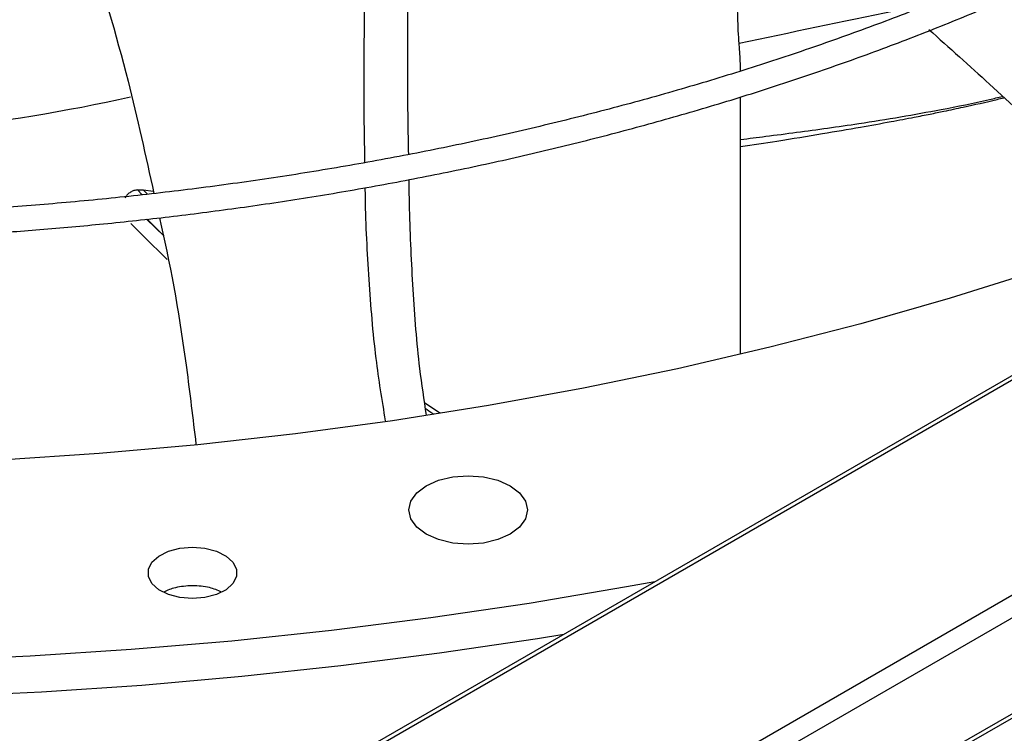
# Model space of a CAD drawing. Units: inches. Extents: x 0.1 to 10.9, y -0.1 to 8.5.
# Drawn here: x 1.9 to 2, y 7.4 to 7.5 of the extents above; entities that cross this region are included whole.
import ezdxf

# ---------------------------------------------------------------- set-up
doc = ezdxf.new("R2010")
doc.units = ezdxf.units.IN
doc.header["$MEASUREMENT"] = 0

msp = doc.modelspace()

# ---------------------------------------------------------------- linework, layer by layer
at = {"linetype": 'Continuous', "lineweight": 25}
for p, q in [((2.956472474345814, 8.009193176559663), (1.686458187707544, 7.276210539747819)), ((2.95712706179508, 8.009128406530047), (1.687112775156811, 7.276145769718203)), ((2.974771059573259, 7.998945258079345), (1.704756772934989, 7.2659626212675)), ((2.975697032739098, 7.997341425560246), (1.705682746100829, 7.264358788748402)), ((2.975697032739098, 7.988222261527607), (1.705682746100829, 7.255239624715762)), ((2.958061460138214, 7.977653963157337), (1.688047173499945, 7.244671326345492)), ((1.994142571663102, 7.500100516545968), (1.994134624776963, 7.500198717303017)), ((1.994271036721729, 7.470742752085639), (1.994271036721729, 7.495148073360053)), ((1.937114467366134, 7.486320947901067), (1.937647300035311, 7.486344318756839)), ((1.937573915211969, 7.485860700998031), (1.937114467331564, 7.486320947714373)), ((1.937647296821222, 7.486344302082818), (1.938082397175472, 7.485921248707673)), ((1.937647300035311, 7.486344318756839), (1.93862534208505, 7.48620606916373)), ((1.935971853522202, 7.485630819858263), (1.935944441579867, 7.485533838974596)), ((1.936476368812435, 7.483140277112252), (1.937701414108929, 7.481930924967695)), ((1.939643449125453, 7.481936060626851), (1.937980493133864, 7.483553557712654)), ((1.939642914847715, 7.481936057582473), (1.938030409055742, 7.483558973965879)), ((1.937701414108929, 7.481930924967695), (1.939941151699848, 7.479719879003457)), ((1.965784605283416, 7.465161576770402), (1.964308507633562, 7.466133930745025))]:
    msp.add_line(p, q, dxfattribs=at)
at = {"linetype": 'Continuous', "lineweight": 25, "flags": 128}
for points in [[(2.074821167153125, 7.501719397978999), (2.068017970221681, 7.497940576900837), (2.060968995571092, 7.49431491239608), (2.053684587283965, 7.49084772497941), (2.046175434932159, 7.487544102606854), (2.038452557890277, 7.484408893209413), (2.030527289165179, 7.481446697578917), (2.022411258765263, 7.478661862616558), (2.014116376633896, 7.476058474953982), (2.005654815172065, 7.473640354956333), (1.997038991375868, 7.471411051116015), (1.988281548615085, 7.469373834845427), (1.979395338079546, 7.467531695676302), (1.970393399920535, 7.465887336872686), (1.9612889441149, 7.464443171464011), (1.952095331079952, 7.463201318704073), (1.942826052067597, 7.462163600961113), (1.933494709366472, 7.461331541043566), (1.92411499634115, 7.460706359965402), (1.914700677337674, 7.460288975154338)], [(1.964487283386107, 7.458284347137215), (1.965652113426526, 7.458800202697619), (1.967008586738661, 7.459124483059436), (1.968464261907966, 7.45923508905191), (1.969919937077272, 7.459124483059437), (1.971276410389406, 7.458800202697619), (1.972441240429826, 7.458284347137215), (1.973335045956248, 7.457612071082176), (1.973896915599131, 7.456829189034664), (1.974088558870847, 7.455989053112443), (1.973896915599132, 7.455148917190222), (1.973335045956249, 7.454366035142709), (1.972441240429825, 7.45369375908767)], [(1.972441240429825, 7.45369375908767), (1.971276410389406, 7.453177903527267), (1.969919937077272, 7.45285362316545), (1.968464261907967, 7.452743017172976), (1.967008586738661, 7.45285362316545), (1.965652113426527, 7.453177903527267), (1.964487283386108, 7.45369375908767), (1.963593477859686, 7.454366035142709), (1.963031608216802, 7.455148917190222), (1.962839964945087, 7.455989053112443), (1.963031608216802, 7.456829189034664), (1.963593477859686, 7.457612071082176), (1.964487283386107, 7.458284347137215)], [(1.942324863621303, 7.447586177449037), (1.941136452948468, 7.447684792896624), (1.940044320240596, 7.447972650002306), (1.939136943594515, 7.448426428295335), (1.938487833269714, 7.449009365357132), (1.9381495763243, 7.449674235093812), (1.9381495763243, 7.45036717371344), (1.938487833269714, 7.45103204345012), (1.939136943594515, 7.451614980511917), (1.940044320240596, 7.452068758804946), (1.941136452948468, 7.452356615910628), (1.942324863621302, 7.452455231358244)], [(1.942324863621302, 7.452455231358244), (1.943513274294152, 7.452356615910658), (1.944605407002038, 7.452068758804971), (1.94551278364813, 7.451614980511937), (1.946161893972939, 7.451032043450132), (1.946500150918357, 7.450367173713444), (1.946500150918357, 7.449674235093807), (1.94616189397294, 7.44900936535712), (1.945512783648131, 7.448426428295315), (1.944605407002039, 7.44797265000228), (1.943513274294153, 7.447684792896593), (1.942324863621303, 7.447586177449037)], [(1.986152563356786, 7.449177707134991), (1.983476072299143, 7.448687804120654), (1.974239334855321, 7.44712704162042), (1.964914759886205, 7.445751212532388), (1.955513459664001, 7.444561956458083), (1.946046637895848, 7.443560690656444), (1.936525576372149, 7.442748608354847), (1.926961621521851, 7.44212667732712), (1.917366170890687, 7.44169563874022)], [(1.977508408512898, 7.444188774744904), (1.975019446625249, 7.443783439692885), (1.965750360272631, 7.44239912030781), (1.956404399872566, 7.441199256020249), (1.946992581803061, 7.440185261148045), (1.937526000070631, 7.439358330918904), (1.928015813233446, 7.438719440061542), (1.918473231248387, 7.438269341656745)]]:
    msp.add_lwpolyline(points, dxfattribs=at)
at = {"linetype": 'Continuous', "lineweight": 25}
msp.add_arc((1.900881724149712, 7.654492031314262), 0.1632669233593252, 269.3305718469774, 282.5886130635098, dxfattribs=at)
for points, knots in [([(2.096090108387642, 7.593796886658371), (2.096061627084723, 7.592937196632717), (2.095984507616753, 7.590609394509893), (2.095523618548444, 7.586808924371233), (2.094733074203006, 7.58239239490613), (2.093615811798776, 7.577964798922626), (2.092184580843747, 7.573534706298363), (2.09043122862954, 7.569111652828616), (2.088354801359523, 7.564705647355138), (2.086040080177376, 7.560483994403237), (2.083529718020425, 7.556456987079243), (2.080866094557158, 7.552631655794765), (2.077960953495129, 7.548865443301647), (2.074818267009595, 7.545163222268112), (2.071442213288881, 7.541529726442209), (2.067837254545216, 7.537969644557433), (2.06400814901998, 7.534487617989142), (2.059959957534119, 7.531088230984839), (2.055698048192444, 7.527776000100498), (2.051228098429832, 7.524555362325805), (2.046556104970055, 7.521430669629888), (2.041688373269938, 7.518406168852856), (2.036631513326948, 7.515485989575045), (2.031392425353948, 7.512674128451252), (2.025978309003924, 7.509974447120019), (2.020396664829755, 7.507390664243124), (2.014655296458336, 7.504926347205267), (2.008762317239646, 7.502584904693225), (2.002726163738723, 7.500369580056946), (1.996555619925839, 7.498283445443125), (1.990259858298377, 7.496329396734113), (1.983848508448848, 7.494510149400806), (1.977331771609596, 7.492828235561241), (1.970720615457306, 7.491286002787634), (1.964027116281362, 7.489885616242548), (1.957265089004911, 7.488629066335366), (1.950451324679822, 7.487518192867579), (1.94360824332271, 7.48655473429248), (1.9367703119399, 7.485740514325684), (1.930002569005185, 7.485077857305719), (1.923472769858889, 7.484572323648666), (1.917590537825938, 7.48422924226421), (1.912443682173996, 7.484014924050872), (1.906901805495743, 7.483854046717679), (1.902976704599763, 7.48383043063307), (1.900532754007066, 7.483815726159094)], [0, 0, 0, 0, 0.01490462237841006, 0.04035758305560181, 0.06600051252755915, 0.09182660607661766, 0.1178260911430672, 0.1439869015027205, 0.1702954378236082, 0.1967373285333962, 0.2204548042592308, 0.2441557491970066, 0.2678404904027116, 0.2915113540976166, 0.3151705411149238, 0.3388200507814247, 0.3624616344146553, 0.3860967726585421, 0.4097266695272198, 0.4333522569761351, 0.4569742049407224, 0.4805927827780553, 0.504208185074687, 0.5278203907880216, 0.5514291344264473, 0.5750338972674977, 0.5986338838896618, 0.622227980980186, 0.6458146912461965, 0.6693920311683169, 0.6929573742707552, 0.7165072090724014, 0.7400367579250386, 0.7635393588942916, 0.7870054237350891, 0.8104205931052736, 0.8337622644345616, 0.8569925320804848, 0.8800423256159662, 0.9027706558494576, 0.9248376571948903, 0.9451575790730373, 0.9612032529107872, 0.9758433386666547, 1, 1, 1, 1]), ([(1.900532754007068, 7.481472269091228), (1.903086922051515, 7.481487861739116), (1.90669770579722, 7.481509904799155), (1.912053572617106, 7.481658387615771), (1.916672229589645, 7.48183921173282), (1.922175439391929, 7.482143126131955), (1.927949579517074, 7.482558268984323), (1.933982782016177, 7.483099963046502), (1.940183826773131, 7.483772813319846), (1.946497969191514, 7.484581014207779), (1.952881603055885, 7.485527043252952), (1.959300384506443, 7.486612342614453), (1.965726239520882, 7.487837511852327), (1.972135581658571, 7.489202485830098), (1.978508106267553, 7.490706652084408), (1.984825972591943, 7.492348938537998), (1.991073238156496, 7.494127879133993), (1.997235460985655, 7.496041665094196), (2.003299415418433, 7.498088186144089), (2.00925288607923, 7.500265064827451), (2.015084516422109, 7.502569686004741), (2.020783695852932, 7.504999223019398), (2.026340474371188, 7.507550661587103), (2.031745496934975, 7.510220822171446), (2.036989951938002, 7.513006381399565), (2.042065529670074, 7.515903892914981), (2.046964387649157, 7.518909807940966), (2.051679118580132, 7.522020494510286), (2.056202715187339, 7.525232252015674), (2.060528552797973, 7.528541335670725), (2.064650364127234, 7.531943977418381), (2.068562217376578, 7.535436411695977), (2.072258478367898, 7.539014889038777), (2.075733777249638, 7.542675694035496), (2.078982971078051, 7.546415161267275), (2.082001102433217, 7.550229688591919), (2.084783352327786, 7.554115746731696), (2.087324992961006, 7.558069883767281), (2.089621320112139, 7.562088723183756), (2.091667643580349, 7.566168952446017), (2.093459047295886, 7.570307303716087), (2.094991010569141, 7.574500509424515), (2.09625680749241, 7.578745285398687), (2.097257046384973, 7.583038131665372), (2.09796361479623, 7.587375730919226), (2.098356884594236, 7.590876641557053), (2.098410085685317, 7.592931105603655), (2.098425446417124, 7.593524290265624)], [0, 0, 0, 0, 0.02504938723032915, 0.0354118909473571, 0.05258656972302861, 0.07044857609331036, 0.08962589070147983, 0.1096472446402533, 0.1303214954763355, 0.1514962110743187, 0.1730631076056777, 0.1949420831328888, 0.2170728138602581, 0.2394090113222162, 0.2619145666984688, 0.2845609011315373, 0.3073251114447386, 0.3301886497642665, 0.3531363685416112, 0.3761558204408916, 0.3992367393240863, 0.4223706522863986, 0.4455505882602213, 0.4687708590937424, 0.4920268960527902, 0.5153151295386066, 0.5386329031883245, 0.5619784158962585, 0.5853506596873126, 0.6087493087332263, 0.6321749547422042, 0.655629002698943, 0.6791137038266803, 0.702632195479814, 0.7261885501768564, 0.7497878309922372, 0.7734361496472426, 0.7971407220381002, 0.8209099136424245, 0.844753264190433, 0.8686814772870831, 0.892706356754927, 0.916840668227342, 0.9410979033924682, 0.9654919271395188, 0.9900364965895425, 1, 1, 1, 1]), ([(1.962580532401526, 7.517050941663634), (1.962627033551013, 7.51460423947865), (1.962724280230446, 7.509487512996199), (1.96271372808455, 7.501390552278047), (1.962691688488057, 7.494682745089808), (1.962766925361576, 7.490771774528573), (1.962787902169808, 7.489681356019263)], [0, 0, 0, 0, 0.2775301465782475, 0.5803917858864892, 0.8830089472257387, 1, 1, 1, 1]), ([(1.958670682528074, 7.51610280953985), (1.958675973774691, 7.514419284244722), (1.958689843921016, 7.510006195254808), (1.958599953792656, 7.502609849569859), (1.958531555096702, 7.495191257007036), (1.958611260674617, 7.490628625912456), (1.958641269534578, 7.488910811913079)], [0, 0, 0, 0, 0.1915014570154853, 0.5019900645113013, 0.8125010720177697, 1, 1, 1, 1]), ([(1.932402577163652, 7.510064674770715), (1.933742193160283, 7.505596561445025), (1.936135743730341, 7.497613187683676), (1.937901520653824, 7.489531494037549), (1.938679032260179, 7.485972941127889)], [0, 0, 0, 0, 0.5596773318219398, 1, 1, 1, 1]), ([(1.994134624776963, 7.500198717303017), (1.994106619604829, 7.500578622842962), (1.994047636900964, 7.501378755613161), (1.994008774689488, 7.502639183691165), (1.993988364377476, 7.503301156578516)], [0, 0, 0, 0, 0.4748031253006836, 1, 1, 1, 1]), ([(2.009927208942206, 7.503509999308532), (2.009562312219828, 7.503435043762757), (2.004274124439557, 7.502348766531626), (1.99902314197679, 7.501235747611125), (1.994134488986717, 7.500199529472463)], [0, 0, 0, 0, 0.06900222487173888, 1, 1, 1, 1]), ([(2.012113830187769, 7.501539949930216), (2.014042091576901, 7.499814815026157), (2.020095231251582, 7.494399323853231), (2.026886086624391, 7.487904029241919), (2.031545673706324, 7.483141950539453), (2.032497721331266, 7.482168961809175)], [0, 0, 0, 0, 0.2711143549635749, 0.8510739610593567, 1, 1, 1, 1]), ([(1.994259206070067, 7.497599168288832), (1.994256985936357, 7.497831825002006), (1.994248986401766, 7.498670128306164), (1.9941872059845, 7.49950055822045), (1.994142571663102, 7.500100516545968)], [0, 0, 0, 0, 0.277532859551366, 1, 1, 1, 1]), ([(1.994271036721729, 7.491111908872017), (1.995065733991538, 7.491210297897604), (1.996851561837704, 7.491431395752508), (1.999593803744291, 7.491786132349057), (2.002534095573495, 7.492187369823709), (2.005822586898965, 7.49266827888543), (2.009415408031708, 7.493241224213056), (2.01354288299778, 7.493991480029575), (2.01677722427641, 7.494626003845458), (2.018673913600169, 7.49509070082016), (2.019083660493941, 7.495191090556921)], [0, 0, 0, 0, 0.09249452562339783, 0.2078518522103559, 0.3244610020100398, 0.4430404764406497, 0.6024587542023555, 0.7585501585294655, 0.9478389416205223, 1, 1, 1, 1]), ([(1.994271036721729, 7.490440118503884), (1.995423162665268, 7.490612663018242), (1.998040824242734, 7.491004688862436), (2.00180727623733, 7.491625276508405), (2.005411965738206, 7.49223799334881), (2.008308838334966, 7.492759527413598), (2.010509091885938, 7.493176157554047), (2.012180888803136, 7.493506802198539), (2.013723021875597, 7.493822658158393), (2.015843161476135, 7.494277679102995), (2.017740768224852, 7.494695488118785), (2.019002645288056, 7.495012857386841), (2.019214159720808, 7.495066054471297)], [0, 0, 0, 0, 0.1332352086282832, 0.3027140290936295, 0.4451193986086372, 0.5605977064255264, 0.6489680158237621, 0.7100862264056615, 0.7637594405369229, 0.8389596017715714, 0.9730065871909088, 1, 1, 1, 1]), ([(1.962828599369507, 7.487308549643578), (1.962841656187187, 7.486378516038486), (1.962890730080502, 7.482882995841115), (1.963187163734563, 7.476876704874072), (1.963667556455361, 7.47031243572699), (1.964250676033501, 7.466439618323911), (1.964471785783797, 7.464971107025305)], [0, 0, 0, 0, 0.1222664483220273, 0.4595369857927571, 0.7950649462041696, 1, 1, 1, 1]), ([(1.937114467366134, 7.486320947901067), (1.937003164848667, 7.486307128669403), (1.93678230485145, 7.486279706868564), (1.936456163189647, 7.486126547570203), (1.936168901230551, 7.485908272726487), (1.936037349639706, 7.485723041614158), (1.935971853522202, 7.485630819858263)], [0, 0, 0, 0, 0.2549491733766167, 0.5059011692088216, 0.7540010358485043, 1, 1, 1, 1]), ([(1.958674884998685, 7.486529316387036), (1.95867902590619, 7.486201114598339), (1.958715920566372, 7.483276902103031), (1.959005125596526, 7.477837987094142), (1.959565540312062, 7.470738029097579), (1.96027687029863, 7.466390125114597), (1.960596758169227, 7.464434855727757)], [0, 0, 0, 0, 0.04304869657889509, 0.3835553027990118, 0.7227824142772916, 1, 1, 1, 1]), ([(1.939205609220745, 7.483686492029133), (1.939252783228374, 7.483482474309246), (1.940344935908192, 7.478759142315434), (1.941549068385583, 7.471574630040397), (1.942370115899097, 7.464651596390394), (1.942656194101437, 7.462239398571465)], [0, 0, 0, 0, 0.0285736553731741, 0.6615251884903315, 1, 1, 1, 1]), ([(1.964377032345839, 7.465645915902213), (1.964620913550067, 7.465476227170906), (1.964893203690887, 7.465286771945403), (1.965167430136185, 7.465098747113522), (1.965196041093867, 7.465079129857052)], [0, 0, 0, 0, 0.8956666719335611, 1, 1, 1, 1]), ([(1.942324863621302, 7.448804933862814), (1.941764729561459, 7.448774211759424), (1.94075196534595, 7.448718663901921), (1.939960181001085, 7.448362757042802), (1.939606312385092, 7.448203693191042)], [0, 0, 0, 0, 0.5530744977621231, 1, 1, 1, 1]), ([(1.945097305698577, 7.448196803606384), (1.944725970391196, 7.448362320486558), (1.943917265437708, 7.448722788016093), (1.942883793415014, 7.448776100837953), (1.942324863621302, 7.448804933862814)], [0, 0, 0, 0, 0.4591727870343229, 1, 1, 1, 1])]:
    msp.add_open_spline(points, degree=3, knots=knots, dxfattribs=at)

doc.saveas('drawing.dxf')
